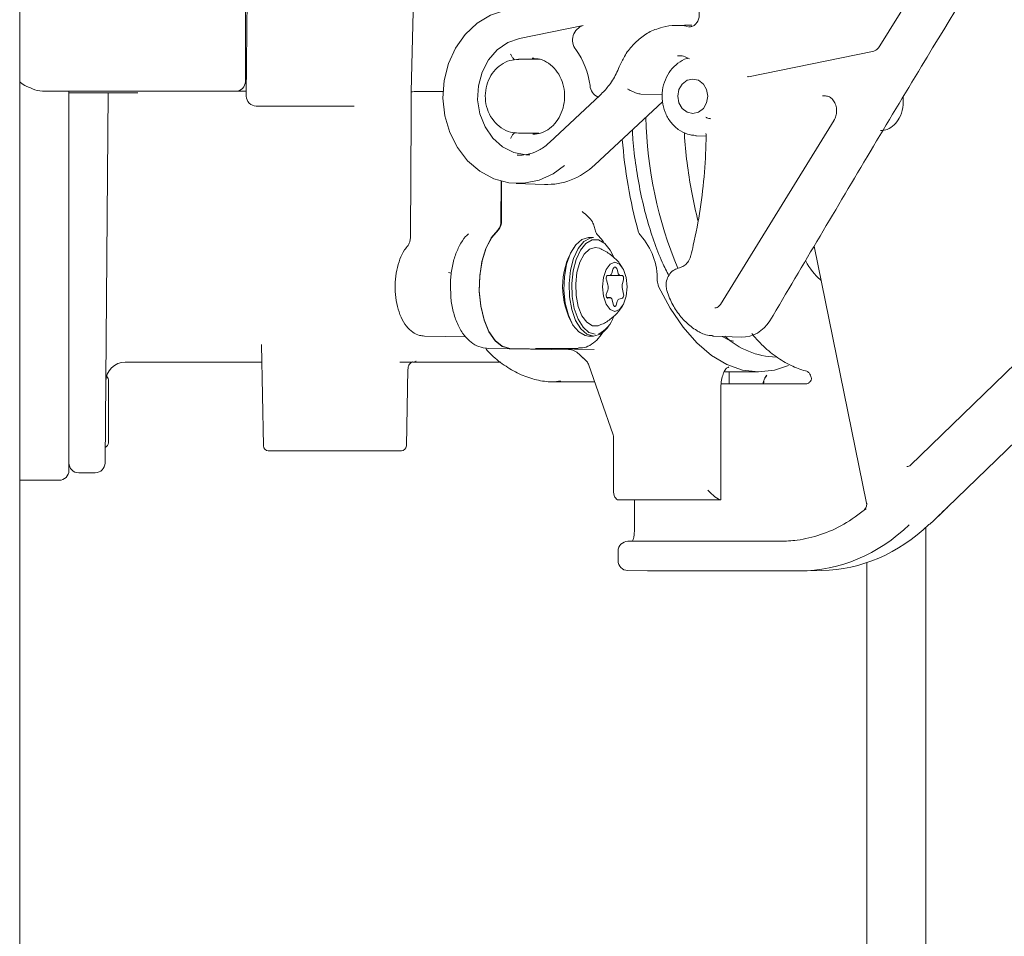
# Model space of a CAD drawing. Units: millimetres. Extents: x 940 to 2775, y 178 to 2124.
# Drawn here: x 2284 to 2384, y 1570 to 1663 of the extents above; entities that cross this region are included whole.
import ezdxf

# ---------------------------------------------------------------- set-up
doc = ezdxf.new("R2010")
doc.units = ezdxf.units.MM
doc.header["$LTSCALE"] = 8
doc.linetypes.add('SLD-Durchgehend', pattern=[0])

msp = doc.modelspace()

# ---------------------------------------------------------------- linework, layer by layer
at = {"color": 7, "linetype": 'SLD-Durchgehend', "lineweight": 18}
for p, q in [((2283.671, 1235.722), (2283.671, 1863.222)), ((2306.589, 1657.222), (2306.589, 1673.722)), ((2306.828, 1672.731), (2306.68, 1655.731)), ((2323.8, 1670.682), (2323.419, 1656.172)), ((2375.33, 1667.834), (2371.013, 1660.839)), ((2334.427, 1661.596), (2340.894, 1662.913)), ((2351.164, 1662.954), (2350.148, 1662.918)), ((2335.867, 1659.574), (2335.695, 1659.575)), ((2370.258, 1660.268), (2357.674, 1657.706)), ((2336.512, 1659.472), (2334.324, 1659.472)), ((2357.534, 1657.688), (2357.714, 1657.711)), ((2305.589, 1656.222), (2286.282, 1656.222)), ((2288.671, 1656.222), (2288.671, 1655.722)), ((2288.671, 1655.722), (2288.671, 1617.722)), ((2288.671, 1618.524), (2288.671, 1655.722)), ((2291.662, 1656.082), (2289.671, 1656.082)), ((2292.662, 1656.082), (2292.334, 1618.516)), ((2306.684, 1656.222), (2305.589, 1656.222)), ((2323.419, 1656.172), (2323.409, 1653.74)), ((2323.919, 1656.187), (2326.652, 1656.187)), ((2342.616, 1655.838), (2337.456, 1651.012)), ((2348.934, 1655.906), (2346.743, 1655.943)), ((2365.469, 1655.77), (2365.178, 1655.748)), ((2317.641, 1654.722), (2307.68, 1654.722)), ((2348.94, 1655.148), (2342.079, 1648.758)), ((2323.409, 1653.74), (2323.356, 1641.62)), ((2366.355, 1653.29), (2354.813, 1634.586)), ((2334.324, 1651.972), (2336.37, 1651.972)), ((2335.784, 1651.867), (2335.867, 1651.869)), ((2352.396, 1651.706), (2352.323, 1651.71)), ((2352.396, 1651.706), (2353.35, 1651.673)), ((2334.177, 1649.724), (2334.472, 1649.724)), ((2332.54, 1647.102), (2332.522, 1643.019)), ((2332.58, 1643.076), (2332.58, 1647.091)), ((2334.083, 1646.866), (2336.951, 1646.766)), ((2341.941, 1641.367), (2341.422, 1641.367)), ((2364.337, 1640.497), (2369.658, 1614.408)), ((2343.572, 1637.517), (2343.37, 1637.517)), ((2343.572, 1637.517), (2344.64, 1637.517)), ((2343.89, 1638.117), (2343.789, 1637.767)), ((2344.424, 1637.767), (2344.323, 1638.117)), ((2344.842, 1637.517), (2344.64, 1637.517)), ((2343.24, 1637.067), (2343.385, 1636.567)), ((2344.871, 1636.717), (2344.972, 1637.067)), ((2343.369, 1636.021), (2343.249, 1635.695)), ((2344.982, 1635.625), (2344.854, 1636.287)), ((2343.615, 1635.267), (2343.287, 1635.267)), ((2343.387, 1635.219), (2343.588, 1635.264)), ((2343.832, 1635.017), (2343.976, 1634.517)), ((2344.236, 1634.517), (2344.337, 1634.867)), ((2344.515, 1635.111), (2344.865, 1635.221)), ((2389.023, 1632.712), (2374.071, 1618.224)), ((2377.853, 1613.969), (2396.635, 1632.167)), ((2324.772, 1631.368), (2328.973, 1631.294)), ((2341.422, 1631.367), (2341.941, 1631.367)), ((2354.144, 1631.363), (2354.014, 1631.371)), ((2354.144, 1631.363), (2356.944, 1631.266)), ((2308.233, 1630.498), (2308.412, 1620.213)), ((2331.244, 1630.118), (2337.68, 1630.005)), ((2333.427, 1630.118), (2339.399, 1630.013)), ((2341.997, 1630.013), (2336.025, 1630.118)), ((2336.08, 1630.117), (2340.382, 1630.117)), ((2340.465, 1629.515), (2341.19, 1628.864)), ((2294.406, 1628.722), (2308.264, 1628.722)), ((2323.579, 1628.722), (2332.509, 1628.722)), ((2343.915, 1621.351), (2341.407, 1628.514)), ((2322.929, 1620.213), (2323.065, 1627.99)), ((2355.193, 1627.722), (2358.685, 1627.722)), ((2355.72, 1627.722), (2355.72, 1626.522)), ((2292.671, 1626.914), (2292.671, 1620.53)), ((2337.9, 1626.722), (2342.035, 1626.722)), ((2354.888, 1626.522), (2363.531, 1626.522)), ((2363.745, 1626.572), (2363.769, 1626.586)), ((2354.853, 1626.045), (2354.853, 1614.727)), ((2343.961, 1621.064), (2343.961, 1615.722)), ((2322.429, 1619.722), (2308.912, 1619.722)), ((2292.334, 1618.516), (2292.334, 1618.474)), ((2373.806, 1618.114), (2373.743, 1618.111)), ((2283.671, 1616.722), (2287.671, 1616.722)), ((2289.671, 1617.482), (2291.334, 1617.482)), ((2354.777, 1614.722), (2344.461, 1614.722)), ((2346.077, 1614.722), (2346.077, 1611.522)), ((2376.114, 1612.284), (2376.447, 1612.606)), ((2375.671, 1494.372), (2375.671, 1611.944)), ((2345.427, 1610.522), (2360.865, 1610.522)), ((2362.295, 1610.619), (2361.516, 1610.522)), ((2344.427, 1609.522), (2344.427, 1608.557)), ((2345.422, 1607.557), (2347.427, 1607.522)), ((2362.853, 1607.522), (2347.427, 1607.522)), ((2363.116, 1607.524), (2365.109, 1607.559)), ((2369.671, 1608.348), (2369.671, 1494.372))]:
    msp.add_line(p, q, dxfattribs=at)
at = {"color": 7, "linetype": 'SLD-Durchgehend', "lineweight": 18, "flags": 128}
for points in [[(2338.988, 1648.695), (2337.845, 1647.855), (2336.402, 1647.196), (2334.873, 1646.885), (2333.321, 1646.936), (2331.81, 1647.347), (2330.402, 1648.101), (2329.153, 1649.166), (2328.116, 1650.5), (2327.333, 1652.047), (2326.835, 1653.745), (2326.644, 1655.524), (2326.766, 1657.311), (2327.198, 1659.033), (2327.921, 1660.619), (2328.905, 1662.005), (2330.111, 1663.134), (2331.489, 1663.959), (2332.983, 1664.447), (2332.983, 1664.447)], [(2351.905, 1662.929), (2351.483, 1662.955), (2351.164, 1662.954)], [(2335.48, 1649.759), (2335.072, 1649.764), (2333.837, 1650.009), (2332.689, 1650.591), (2331.697, 1651.474), (2330.917, 1652.608), (2330.398, 1653.925), (2330.168, 1655.347), (2330.241, 1656.792), (2330.614, 1658.173), (2331.264, 1659.411), (2332.153, 1660.431), (2333.228, 1661.174), (2334.427, 1661.596)], [(2350.495, 1655.722), (2350.61, 1656.391), (2350.939, 1656.959), (2351.43, 1657.339), (2352.01, 1657.472), (2352.59, 1657.339), (2353.082, 1656.959), (2353.41, 1656.391), (2353.526, 1655.722), (2353.41, 1655.052), (2353.082, 1654.484), (2352.59, 1654.105), (2352.01, 1653.972), (2351.43, 1654.105), (2350.939, 1654.484), (2350.61, 1655.052), (2350.495, 1655.722)], [(2333.427, 1630.118), (2332.656, 1630.324), (2331.935, 1630.905), (2331.308, 1631.825), (2330.813, 1633.025), (2330.483, 1634.432), (2330.336, 1635.959), (2330.382, 1637.512), (2330.618, 1638.993), (2331.03, 1640.312), (2331.592, 1641.387), (2332.269, 1642.151)], [(2332.22, 1642.109), (2331.553, 1641.328), (2331.003, 1640.243), (2330.602, 1638.922), (2330.376, 1637.444), (2330.338, 1635.901), (2330.49, 1634.386), (2330.824, 1632.992), (2331.318, 1631.805), (2331.944, 1630.896), (2332.661, 1630.322), (2333.427, 1630.118)], [(2342.946, 1640.946), (2342.714, 1641.255), (2342.381, 1641.598)], [(2341.422, 1641.367), (2340.747, 1641.182), (2340.123, 1640.639), (2339.594, 1639.78), (2339.202, 1638.668), (2338.974, 1637.385), (2338.927, 1636.026), (2339.066, 1634.693), (2339.379, 1633.484), (2339.844, 1632.489), (2340.426, 1631.781), (2341.081, 1631.414), (2341.422, 1631.367)], [(2341.941, 1631.367), (2341.267, 1631.553), (2340.642, 1632.095), (2340.114, 1632.955), (2339.721, 1634.067), (2339.493, 1635.35), (2339.447, 1636.709), (2339.585, 1638.042), (2339.899, 1639.251), (2340.363, 1640.246), (2340.945, 1640.953), (2341.601, 1641.321), (2341.941, 1641.367)], [(2343.953, 1639.453), (2343.629, 1640.091), (2343.07, 1640.77), (2342.441, 1641.123), (2341.788, 1641.123), (2341.158, 1640.77), (2340.6, 1640.091), (2340.154, 1639.135), (2339.853, 1637.975), (2339.72, 1636.695), (2339.765, 1635.391), (2339.983, 1634.159), (2340.36, 1633.091), (2340.867, 1632.266), (2341.467, 1631.745), (2342.114, 1631.567), (2342.114, 1631.567)], [(2342.532, 1640.279), (2342.114, 1640.367), (2341.525, 1640.19), (2340.988, 1639.672), (2340.551, 1638.861), (2340.253, 1637.829), (2340.12, 1636.666), (2340.164, 1635.477), (2340.382, 1634.367), (2340.754, 1633.435), (2341.247, 1632.763), (2341.816, 1632.412), (2342.412, 1632.412), (2342.536, 1632.457)], [(2344.106, 1638.867), (2343.628, 1638.677), (2343.222, 1638.135), (2342.951, 1637.324), (2342.856, 1636.367), (2342.951, 1635.411), (2343.222, 1634.6), (2343.628, 1634.058), (2344.106, 1633.867), (2344.585, 1634.058), (2344.99, 1634.6), (2345.261, 1635.411), (2345.356, 1636.367), (2345.261, 1637.324), (2344.99, 1638.135), (2344.585, 1638.677), (2344.106, 1638.867)], [(2343.37, 1637.517), (2343.331, 1637.507), (2343.295, 1637.477), (2343.264, 1637.429), (2343.24, 1637.367), (2343.225, 1637.295), (2343.22, 1637.217), (2343.225, 1637.14), (2343.24, 1637.067)], [(2344.323, 1638.117), (2344.283, 1638.221), (2344.231, 1638.3), (2344.171, 1638.35), (2344.106, 1638.367), (2344.041, 1638.35), (2343.981, 1638.3), (2343.929, 1638.221), (2343.89, 1638.117)], [(2344.972, 1637.067), (2344.987, 1637.14), (2344.992, 1637.217), (2344.987, 1637.295), (2344.972, 1637.367), (2344.948, 1637.429), (2344.917, 1637.477), (2344.881, 1637.507), (2344.842, 1637.517)], [(2343.249, 1635.695), (2343.229, 1635.619), (2343.22, 1635.534), (2343.224, 1635.448), (2343.24, 1635.367), (2343.267, 1635.299), (2343.302, 1635.25), (2343.343, 1635.222), (2343.387, 1635.219)], [(2361.727, 1628.391), (2360.301, 1627.909), (2358.685, 1627.722), (2357.069, 1627.909), (2355.474, 1628.468), (2353.923, 1629.392), (2352.435, 1630.667), (2351.03, 1632.278), (2349.728, 1634.202), (2348.546, 1636.413)], [(2343.588, 1635.264), (2343.624, 1635.267), (2343.66, 1635.259), (2343.695, 1635.241), (2343.728, 1635.214), (2343.759, 1635.176), (2343.787, 1635.131), (2343.812, 1635.077), (2343.832, 1635.017)], [(2343.976, 1634.517), (2344, 1634.455), (2344.031, 1634.408), (2344.067, 1634.378), (2344.106, 1634.367), (2344.145, 1634.378), (2344.181, 1634.408), (2344.212, 1634.455), (2344.236, 1634.517)], [(2376.114, 1612.284), (2376.065, 1612.252), (2375.979, 1612.236)]]:
    msp.add_lwpolyline(points, dxfattribs=at)
at = {"color": 7, "linetype": 'SLD-Durchgehend', "lineweight": 18}
for centre, radius, start, end in [((2341.364, 1661.423), 1.563, 107.49586, 217.95117), ((2350.336, 1657.497), 5.424, 77.72497, 104.65223), ((2333.777, 1655.839), 7.858, 7.0429, 36.03583), ((2305.589, 1657.222), 1, 270, 0), ((2343.043, 1656.948), 1.475, 185.68196, 243.69871), ((2307.68, 1655.722), 1, 179.5, 270), ((2389.2, 1654.449), 41.952, 181.1857, 202.71918), ((2393.827, 1655.042), 49.11, 184.31713, 195.36948), ((2331.264, 1642.932), 1.261, 319.26641, 3.95799), ((2331.333, 1642.979), 1.25, 318.47889, 4.43026), ((2382.682, 1653.392), 42.101, 194.98041, 195.66196), ((2343.005, 1642.223), 0.884, 192.89388, 225.07605), ((2347.335, 1642.223), 0.884, 192.89388, 225.07605), ((2341.615, 1637.1), 6.797, 359.09668, 41.42943), ((2346.471, 1636.37), 7.673, 148.61629, 211.59939), ((2343.501, 1637.797), 0.289, 284.18097, 354.03224), ((2344.711, 1637.797), 0.289, 185.96776, 255.81903), ((2342.493, 1636.319), 0.926, 341.21635, 15.58322), ((2345.788, 1636.466), 0.951, 164.6928, 190.85689), ((2349.987, 1637.054), 1.577, 182.21314, 203.97764), ((2344.629, 1635.508), 0.372, 309.46208, 18.3337), ((2344.67, 1634.812), 0.337, 117.32038, 170.49249), ((2341.33, 1634.147), 2.766, 293.3651, 342.75508), ((2341.69, 1633.369), 2.018, 277.1488, 330.28059), ((2360.727, 1637.287), 8.07, 227.40657, 268.13214), ((2339.306, 1628.425), 1.591, 43.23151, 86.66369), ((2349.445, 1638.784), 12.906, 225.90919, 230.23254), ((2294.406, 1626.722), 2, 90.31147, 179.5), ((2340.647, 1628.284), 0.794, 16.85743, 46.93303), ((2292.171, 1626.914), 0.5, 0, 61.24246), ((2292.171, 1620.53), 0.5, 290.72426, 0), ((2308.912, 1620.222), 0.5, 181, 270), ((2322.429, 1620.222), 0.5, 270, 359), ((2287.671, 1617.722), 1, 270, 0), ((2289.671, 1618.482), 1, 180, 270), ((2291.334, 1618.482), 1, 270.51034, 359.5), ((2345.427, 1609.522), 1, 90, 180), ((2345.427, 1608.557), 1, 180, 269.00008)]:
    msp.add_arc(centre, radius, start, end, dxfattribs=at)
for centre, major_axis, ratio, start_param, end_param in [((2286.282, 1657.222), (2, 0), 0.5, 4.137256, 4.712389), ((2324.419, 1656.157), (1, -0.015), 0.02645, 2.0947, 3.141881), ((2337.225, 1655.723), (0.156, 8.961), 0.865959, 3.126469, 3.837349), ((2357.065, 1635.222), (0.069, 3.958), 0.865959, 3.126469, 4.108276), ((2343.71, 1621.064), (0, 0.5), 0.49998, 4.712244, 5.323164), ((2344.461, 1615.722), (0, 1), 0.500019, 1.570796, 3.141593), ((2354.039, 1615.722), (-0.967, 0.967), 0.263278, 1.31336, 2.779208), ((2354.777, 1615.722), (0, 1), 0.72777, 3.141593, 3.246542), ((2362.852, 1627.523), (-0.002, 20.001), 0.865997, 3.14151, 3.839614), ((2364.841, 1627.557), (-0.019, 20.001), 0.866079, 3.15596, 3.838867)]:
    msp.add_ellipse(centre, major_axis=major_axis, ratio=ratio, start_param=start_param, end_param=end_param, dxfattribs=at)
for points, knots in [([(2359.847, 1632.925), (2363.233, 1638.653), (2368.338, 1647.29), (2376.454, 1660.827), (2381.256, 1668.621), (2384.284, 1673.536)], [0, 0, 0, 0, 0.4211115, 0.6349515, 1, 1, 1, 1]), ([(2351.728, 1665.304), (2351.808, 1665.305), (2351.992, 1665.308), (2352.276, 1665.111), (2352.53, 1664.773), (2352.675, 1664.336), (2352.687, 1663.862), (2352.571, 1663.426), (2352.352, 1663.076), (2352.065, 1662.845), (2351.812, 1662.772), (2351.65, 1662.774), (2351.589, 1662.785), (2351.58, 1662.787)], [0, 0, 0, 0, 0.089962, 0.206819, 0.307342, 0.412919, 0.513743, 0.612726, 0.711941, 0.814939, 0.930872, 0.990452, 1, 1, 1, 1]), ([(2348.919, 1662.7), (2348.664, 1662.638), (2347.974, 1662.471), (2346.944, 1661.865), (2345.893, 1660.945), (2345.077, 1659.866), (2344.71, 1659.062), (2344.546, 1658.702)], [0, 0, 0, 0, 0.132429, 0.358701, 0.58594, 0.814568, 1, 1, 1, 1]), ([(2371.013, 1660.839), (2370.963, 1660.766), (2370.819, 1660.559), (2370.551, 1660.354), (2370.345, 1660.293), (2370.258, 1660.268)], [0, 0, 0, 0, 0.236169, 0.677799, 1, 1, 1, 1]), ([(2333.926, 1659.406), (2333.87, 1659.461), (2333.75, 1659.58), (2333.615, 1659.786), (2333.54, 1659.929), (2333.516, 1659.983), (2333.512, 1659.991)], [0, 0, 0, 0, 0.347484, 0.753378, 0.964453, 1, 1, 1, 1]), ([(2335.711, 1659.559), (2335.979, 1659.549), (2336.553, 1659.526), (2337.388, 1659.111), (2338.131, 1658.421), (2338.676, 1657.501), (2338.979, 1656.444), (2339.019, 1655.333), (2338.796, 1654.259), (2338.334, 1653.311), (2337.677, 1652.552), (2336.88, 1652.066), (2336.226, 1651.846), (2335.86, 1651.887), (2335.789, 1651.896)], [0, 0, 0, 0, 0.081657, 0.175236, 0.267157, 0.357293, 0.44636, 0.534868, 0.62305, 0.711026, 0.799061, 0.88774, 0.978005, 1, 1, 1, 1]), ([(2351.545, 1659.575), (2351.5, 1659.567), (2351.123, 1659.502), (2350.485, 1659.091), (2349.724, 1658.37), (2349.181, 1657.414), (2348.89, 1656.329), (2348.881, 1655.183), (2349.161, 1654.072), (2349.715, 1653.084), (2350.505, 1652.317), (2351.402, 1651.827), (2352.034, 1651.763), (2352.316, 1651.735)], [0, 0, 0, 0, 0.013169, 0.110628, 0.208561, 0.307722, 0.408184, 0.509669, 0.611898, 0.714527, 0.817015, 0.918498, 1, 1, 1, 1]), ([(2350.465, 1659.839), (2350.672, 1659.837), (2351.088, 1659.832), (2351.474, 1659.624), (2351.669, 1659.52)], [0, 0, 0, 0, 0.4967434, 1, 1, 1, 1]), ([(2334.339, 1659.459), (2334.037, 1659.44), (2333.407, 1659.399), (2332.527, 1658.957), (2331.776, 1658.269), (2331.231, 1657.365), (2330.937, 1656.32), (2330.924, 1655.213), (2331.202, 1654.14), (2331.755, 1653.193), (2332.541, 1652.471), (2333.432, 1652.043), (2334.048, 1651.994), (2334.324, 1651.972)], [0, 0, 0, 0, 0.083391, 0.1737798, 0.2644108, 0.3562041, 0.4493481, 0.5435937, 0.6386489, 0.7341426, 0.8294707, 0.923692, 1, 1, 1, 1]), ([(2344.546, 1658.702), (2344.443, 1658.466), (2344.137, 1657.761), (2343.51, 1656.76), (2342.896, 1656.127), (2342.616, 1655.838)], [0, 0, 0, 0, 0.215404, 0.642785, 1, 1, 1, 1]), ([(2285.194, 1656.383), (2284.909, 1656.499), (2284.41, 1656.703), (2283.904, 1656.969), (2283.705, 1657.148), (2283.675, 1657.186), (2283.672, 1657.213), (2283.671, 1657.222)], [0, 0, 0, 0, 0.527162, 0.921484, 0.953495, 0.985874, 1, 1, 1, 1]), ([(2288.671, 1656.082), (2288.682, 1656.082), (2288.704, 1656.082), (2288.876, 1656.082), (2289.13, 1656.082), (2289.411, 1656.082), (2289.597, 1656.082), (2289.671, 1656.082)], [0, 0, 0, 0, 0.2147057, 0.4294115, 0.6441128, 0.8588052, 1, 1, 1, 1]), ([(2291.662, 1656.082), (2291.774, 1656.082), (2291.999, 1656.082), (2292.299, 1656.082), (2292.525, 1656.082), (2292.645, 1656.082), (2292.657, 1656.082), (2292.662, 1656.082)], [0, 0, 0, 0, 0.214687, 0.429374, 0.644071, 0.858774, 1, 1, 1, 1]), ([(2292.662, 1656.082), (2292.684, 1656.082), (2292.729, 1656.082), (2293.074, 1656.082), (2293.583, 1656.082), (2294.218, 1656.082), (2294.9, 1656.082), (2295.385, 1656.082), (2295.622, 1656.082), (2295.662, 1656.082)], [0, 0, 0, 0, 0.161404, 0.322808, 0.484179, 0.645371, 0.806319, 0.967082, 1, 1, 1, 1]), ([(2345.427, 1656.458), (2345.429, 1656.457), (2345.503, 1656.408), (2345.682, 1656.301), (2345.978, 1656.156), (2346.283, 1656.039), (2346.555, 1655.96), (2346.68, 1655.949), (2346.743, 1655.943)], [0, 0, 0, 0, 0.004761, 0.184335, 0.404508, 0.608176, 0.80394, 1, 1, 1, 1]), ([(2365.465, 1655.76), (2365.606, 1655.739), (2365.872, 1655.698), (2366.238, 1655.386), (2366.505, 1654.944), (2366.634, 1654.405), (2366.599, 1653.846), (2366.468, 1653.481), (2366.371, 1653.317), (2366.355, 1653.29)], [0, 0, 0, 0, 0.18693, 0.352598, 0.504288, 0.664646, 0.820544, 0.970346, 1, 1, 1, 1]), ([(2372.458, 1652.804), (2372.638, 1653.022), (2373.026, 1653.493), (2373.387, 1654.514), (2373.38, 1655.302), (2373.377, 1655.672)], [0, 0, 0, 0, 0.314367, 0.677973, 1, 1, 1, 1]), ([(2353.84, 1653.42), (2353.837, 1653.421), (2353.769, 1653.438), (2353.616, 1653.481), (2353.427, 1653.546), (2353.372, 1653.583), (2353.345, 1653.602)], [0, 0, 0, 0, 0.01001, 0.263689, 0.638244, 1, 1, 1, 1]), ([(2371.076, 1652.248), (2371.313, 1652.26), (2371.837, 1652.285), (2372.238, 1652.62), (2372.458, 1652.804)], [0, 0, 0, 0, 0.453318, 1, 1, 1, 1]), ([(2333.512, 1651.453), (2333.516, 1651.46), (2333.54, 1651.515), (2333.615, 1651.657), (2333.747, 1651.859), (2333.864, 1651.975), (2333.915, 1652.027)], [0, 0, 0, 0, 0.036328, 0.252039, 0.666848, 1, 1, 1, 1]), ([(2349.585, 1637.49), (2349.357, 1637.936), (2348.801, 1639.027), (2348.038, 1641.015), (2347.296, 1643.386), (2346.687, 1645.922), (2346.23, 1648.585), (2345.958, 1650.724), (2345.892, 1651.977), (2345.876, 1652.294)], [0, 0, 0, 0, 0.114442, 0.279724, 0.445315, 0.611198, 0.777327, 0.943642, 1, 1, 1, 1]), ([(2351.147, 1652.042), (2351.155, 1651.874), (2351.208, 1650.716), (2351.461, 1648.609), (2351.899, 1645.767), (2352.325, 1643.978), (2352.537, 1643.089)], [0, 0, 0, 0, 0.053832, 0.370587, 0.687512, 1, 1, 1, 1]), ([(2353.352, 1651.923), (2353.353, 1651.874), (2353.37, 1650.567), (2353.229, 1648.002), (2352.807, 1644.258), (2352.276, 1641.45), (2351.898, 1639.897), (2351.815, 1639.556)], [0, 0, 0, 0, 0.011793, 0.312843, 0.61395, 0.91505, 1, 1, 1, 1]), ([(2337.456, 1651.012), (2337.306, 1650.881), (2336.847, 1650.48), (2335.98, 1650.011), (2335.019, 1649.719), (2334.417, 1649.75), (2334.194, 1649.762)], [0, 0, 0, 0, 0.157907, 0.481362, 0.807741, 1, 1, 1, 1]), ([(2340.767, 1644.033), (2340.768, 1644.032), (2340.981, 1643.855), (2341.366, 1643.533), (2341.821, 1643.011), (2341.954, 1642.66), (2342.011, 1642.509)], [0, 0, 0, 0, 0.003124, 0.413139, 0.748844, 1, 1, 1, 1]), ([(2323.356, 1641.62), (2323.352, 1641.518), (2323.344, 1641.271), (2323.277, 1640.935), (2323.184, 1640.684), (2323.116, 1640.575), (2323.102, 1640.559), (2323.098, 1640.553)], [0, 0, 0, 0, 0.195599, 0.47459, 0.699045, 0.896335, 1, 1, 1, 1]), ([(2329.242, 1641.749), (2329.142, 1641.656), (2328.788, 1641.326), (2328.305, 1640.572), (2327.827, 1639.457), (2327.518, 1638.16), (2327.375, 1636.916), (2327.413, 1636.135), (2327.429, 1635.82)], [0, 0, 0, 0, 0.074097, 0.261714, 0.460858, 0.663666, 0.864254, 1, 1, 1, 1]), ([(2323.098, 1640.553), (2322.98, 1640.411), (2322.656, 1640.018), (2322.252, 1639.195), (2321.929, 1638.073), (2321.777, 1636.836), (2321.799, 1635.574), (2321.996, 1634.358), (2322.366, 1633.252), (2322.886, 1632.364), (2323.528, 1631.743), (2324.174, 1631.421), (2324.596, 1631.382), (2324.759, 1631.368)], [0, 0, 0, 0, 0.056815, 0.157237, 0.259727, 0.361296, 0.462263, 0.563689, 0.666581, 0.772606, 0.864171, 0.947629, 1, 1, 1, 1]), ([(2344.844, 1638.342), (2344.758, 1638.481), (2344.481, 1638.929), (2343.786, 1639.558), (2343.081, 1640.069), (2342.617, 1640.225), (2342.531, 1640.254)], [0, 0, 0, 0, 0.161955, 0.524082, 0.910881, 1, 1, 1, 1]), ([(2351.815, 1639.556), (2351.784, 1639.451), (2351.693, 1639.146), (2351.417, 1638.719), (2351.036, 1638.408), (2350.776, 1638.332), (2350.665, 1638.299)], [0, 0, 0, 0, 0.1576, 0.457932, 0.769683, 1, 1, 1, 1]), ([(2363.46, 1639.018), (2363.465, 1639.008), (2363.898, 1638.216), (2364.441, 1637.52), (2365.012, 1637.027), (2365.051, 1636.993)], [0, 0, 0, 0, 0.011557, 0.931843, 1, 1, 1, 1]), ([(2327.504, 1637.761), (2327.492, 1637.763), (2327.394, 1637.784), (2327.295, 1637.804), (2327.207, 1637.822)], [0, 0, 0, 0, 0.115946, 1, 1, 1, 1]), ([(2350.665, 1638.299), (2350.484, 1638.242), (2350.111, 1638.125), (2349.66, 1637.705), (2349.361, 1637.143), (2349.265, 1636.537), (2349.347, 1636.16), (2349.382, 1635.999)], [0, 0, 0, 0, 0.1943, 0.399886, 0.611806, 0.834336, 1, 1, 1, 1]), ([(2327.429, 1635.82), (2327.431, 1635.672), (2327.439, 1635.057), (2327.636, 1634.005), (2328.021, 1632.741), (2328.582, 1631.682), (2329.275, 1630.878), (2330.063, 1630.349), (2330.742, 1630.142), (2331.13, 1630.122), (2331.224, 1630.118)], [0, 0, 0, 0, 0.051323, 0.212672, 0.376585, 0.545697, 0.695239, 0.8308, 0.958908, 1, 1, 1, 1]), ([(2349.382, 1635.999), (2349.47, 1635.737), (2349.717, 1634.997), (2350.33, 1633.88), (2351.268, 1632.757), (2352.124, 1632.087), (2352.642, 1631.8), (2352.752, 1631.739)], [0, 0, 0, 0, 0.144233, 0.406254, 0.668511, 0.929873, 1, 1, 1, 1]), ([(2354.813, 1634.586), (2354.776, 1634.534), (2354.68, 1634.395), (2354.483, 1634.267), (2354.346, 1634.204), (2354.268, 1634.223), (2354.266, 1634.223)], [0, 0, 0, 0, 0.218266, 0.571262, 0.989079, 1, 1, 1, 1]), ([(2342.543, 1632.484), (2342.623, 1632.511), (2343.057, 1632.658), (2343.719, 1633.126), (2344.429, 1633.754), (2344.742, 1634.225), (2344.869, 1634.416)], [0, 0, 0, 0, 0.081513, 0.442519, 0.774398, 1, 1, 1, 1]), ([(2340.407, 1630.156), (2340.596, 1630.156), (2341.067, 1630.157), (2341.765, 1630.513), (2342.442, 1631.084), (2342.792, 1631.636), (2342.967, 1631.914)], [0, 0, 0, 0, 0.178948, 0.4470615, 0.7224699, 1, 1, 1, 1]), ([(2352.752, 1631.739), (2352.941, 1631.647), (2353.339, 1631.454), (2353.777, 1631.423), (2354.005, 1631.407)], [0, 0, 0, 0, 0.476472, 1, 1, 1, 1]), ([(2357.99, 1631.627), (2358.323, 1631.242), (2359.106, 1630.339), (2360.445, 1629.248), (2361.934, 1628.352), (2363.039, 1627.928), (2363.62, 1627.778), (2363.707, 1627.756)], [0, 0, 0, 0, 0.195355, 0.458216, 0.719085, 0.958072, 1, 1, 1, 1]), ([(2356.145, 1630.852), (2356.048, 1630.872), (2355.665, 1630.95), (2355.281, 1631.17), (2354.994, 1631.334)], [0, 0, 0, 0, 0.2529849, 1, 1, 1, 1]), ([(2331.037, 1630.03), (2331.217, 1629.834), (2331.852, 1629.143), (2333.035, 1628.257), (2334.564, 1627.389), (2336.139, 1626.878), (2337.499, 1626.67), (2338.319, 1626.761), (2338.611, 1626.793)], [0, 0, 0, 0, 0.081664, 0.287602, 0.491737, 0.692843, 0.890502, 1, 1, 1, 1]), ([(2323.92, 1628.827), (2323.913, 1628.814), (2323.853, 1628.71), (2323.267, 1628.723), (2322.455, 1628.724), (2322.264, 1628.725)], [0, 0, 0, 0, 0.097917, 0.787869, 1, 1, 1, 1]), ([(2323.092, 1627.969), (2323.099, 1628.093), (2323.114, 1628.369), (2323.39, 1628.664), (2323.561, 1628.745), (2323.577, 1628.75), (2323.58, 1628.751)], [0, 0, 0, 0, 0.284936, 0.634055, 0.926336, 1, 1, 1, 1]), ([(2355.659, 1628.227), (2355.564, 1628.179), (2355.373, 1628.082), (2355.131, 1627.659), (2354.948, 1627.073), (2354.862, 1626.499), (2354.855, 1626.143), (2354.853, 1626.045)], [0, 0, 0, 0, 0.217495, 0.434706, 0.660496, 0.906834, 1, 1, 1, 1]), ([(2363.683, 1627.764), (2363.682, 1627.765), (2363.666, 1627.771), (2363.763, 1627.705), (2363.923, 1627.478), (2364.006, 1627.229), (2364.035, 1627.143)], [0, 0, 0, 0, 0.034822, 0.410912, 0.79716, 1, 1, 1, 1]), ([(2359.14, 1626.522), (2359.152, 1626.606), (2359.197, 1626.923), (2359.385, 1627.19), (2359.523, 1627.386)], [0, 0, 0, 0, 0.2637799, 1, 1, 1, 1]), ([(2359.2, 1626.522), (2359.206, 1626.628), (2359.225, 1626.933), (2359.382, 1627.237), (2359.515, 1627.378), (2359.523, 1627.386)], [0, 0, 0, 0, 0.33516, 0.961272, 1, 1, 1, 1]), ([(2363.747, 1626.574), (2363.701, 1626.553), (2363.639, 1626.526), (2363.552, 1626.523), (2363.531, 1626.522)], [0, 0, 0, 0, 0.753231, 1, 1, 1, 1]), ([(2364.039, 1627.163), (2364.04, 1627.161), (2364.043, 1627.154), (2364.061, 1627.005), (2363.982, 1626.763), (2363.813, 1626.598), (2363.746, 1626.573), (2363.746, 1626.573)], [0, 0, 0, 0, 0.107288, 0.330073, 0.646781, 0.99653, 1, 1, 1, 1]), ([(2374.069, 1618.223), (2374.053, 1618.209), (2374.017, 1618.178), (2373.878, 1618.119), (2373.777, 1618.113), (2373.743, 1618.111)], [0, 0, 0, 0, 0.342936, 0.776035, 1, 1, 1, 1]), ([(2360.865, 1610.522), (2361.444, 1610.545), (2362.838, 1610.6), (2365.032, 1611.143), (2367.423, 1612.177), (2368.863, 1613.275), (2369.6, 1613.837)], [0, 0, 0, 0, 0.185747, 0.447502, 0.716847, 1, 1, 1, 1]), ([(2369.653, 1614.404), (2369.659, 1614.381), (2369.685, 1614.277), (2369.637, 1613.994), (2369.478, 1613.792), (2369.417, 1613.755), (2369.411, 1613.751)], [0, 0, 0, 0, 0.123556, 0.54736, 0.95592, 1, 1, 1, 1]), ([(2369.667, 1614.41), (2369.666, 1614.395), (2369.666, 1614.373), (2369.678, 1614.344), (2369.683, 1614.334)], [0, 0, 0, 0, 0.642816, 1, 1, 1, 1]), ([(2376.674, 1612.827), (2376.731, 1612.882), (2377.121, 1613.263), (2377.516, 1613.643), (2377.854, 1613.968)], [0, 0, 0, 0, 0.1456293, 1, 1, 1, 1]), ([(2376.683, 1612.826), (2376.882, 1613.016), (2377.282, 1613.399), (2377.665, 1613.778), (2377.858, 1613.968)], [0, 0, 0, 0, 0.4970002, 1, 1, 1, 1]), ([(2376.447, 1612.606), (2376.466, 1612.625), (2376.541, 1612.697), (2376.619, 1612.769), (2376.678, 1612.824)], [0, 0, 0, 0, 0.250336, 1, 1, 1, 1]), ([(2346.077, 1611.522), (2346.073, 1611.419), (2346.066, 1611.171), (2346.002, 1610.838), (2345.916, 1610.601), (2345.88, 1610.541), (2345.868, 1610.522)], [0, 0, 0, 0, 0.242526, 0.588793, 0.868363, 1, 1, 1, 1])]:
    msp.add_open_spline(points, degree=3, knots=knots, dxfattribs=at)

doc.saveas('drawing.dxf')
